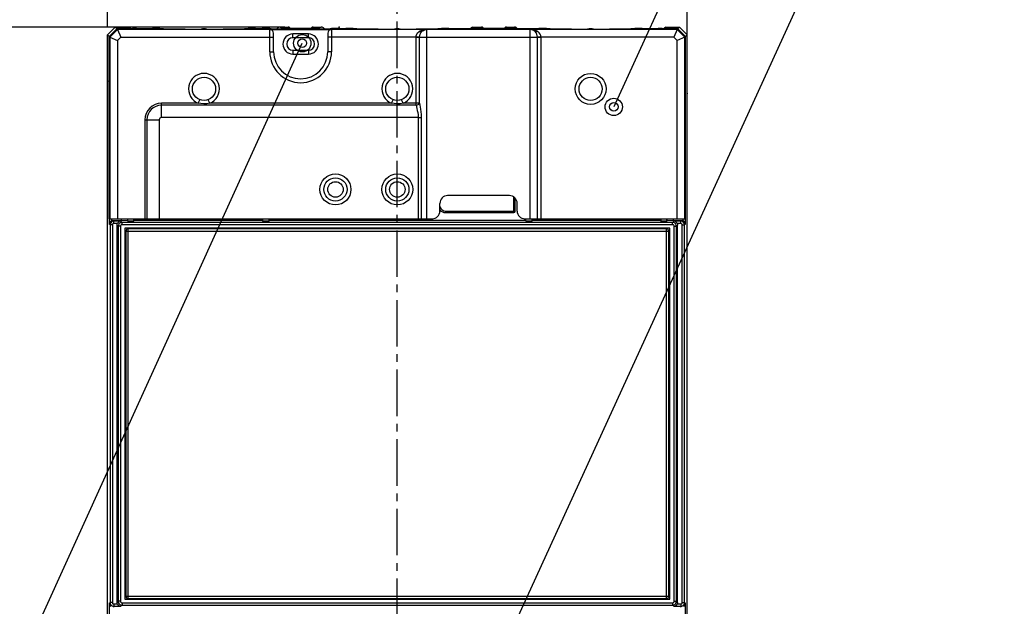
# Model space of a CAD drawing. Extents: x 384 to 8561, y 411 to 6259.
# Drawn here: x 6594 to 6721, y 703 to 779 of the extents above; entities that cross this region are included whole.
import ezdxf

# ---------------------------------------------------------------- set-up
doc = ezdxf.new("R2010")
doc.units = 0
doc.header["$LTSCALE"] = 8
doc.header["$MEASUREMENT"] = 0
doc.linetypes.add('CENTER2_18', pattern=[1.125, 0.75, -0.125, 0.125, -0.125])
for name, color, linetype in [('_0-0_0', 7, 'CONTINUOUS'), ('_0-4_SUGATA', 7, 'CONTINUOUS'), ('_0-6_HIKIDASHI', 7, 'CONTINUOUS'), ('_0-7_DIM', 7, 'CONTINUOUS'), ('_0-9__0-9__0-2_DEFPOINTS', 7, 'CONTINUOUS')]:
    doc.layers.add(name, color=color, linetype=linetype)
doc.styles.get("Standard").update_dxf_attribs({"font": 'txt', "bigfont": 'bigfont.shx'})

# ---------------------------------------------------------------- blocks, each defined once
blk = doc.blocks.new('-000-_OPEN30')
at = {"layer": '_0-0_0', "color": 7, "linetype": 'Continuous'}
for p, q in [((-1, 0.2679), (0, 0)), ((0, 0), (-1, -0.2679)), ((0, 0), (-1, 0))]:
    blk.add_line(p, q, dxfattribs=at)
blk = doc.blocks.new('-011-_D47')
at = {"layer": '_0-7_DIM', "color": 7, "linetype": 'Continuous'}
for p, q in [((6314.29, 683.81), (6314.29, 715.26)), ((6389.29, 682.21), (6389.29, 715.26)), ((6329.29, 713.46), (6374.29, 713.46))]:
    blk.add_line(p, q, dxfattribs=at)
at = {"layer": '_0-9__0-9__0-2_DEFPOINTS', "color": 7}
for p in [(6389.29, 713.46), (6314.29, 676.81), (6389.29, 675.21)]:
    blk.add_point(p, dxfattribs=at)
at = {"layer": '_0-7_DIM', "xscale": 15, "yscale": 15, "rotation": 180}
blk.add_blockref('-000-_OPEN30', (6314.29, 713.46), dxfattribs=at)
at = {"layer": '_0-7_DIM', "xscale": 15, "yscale": 15}
blk.add_blockref('-000-_OPEN30', (6389.29, 713.46), dxfattribs=at)
at = {"layer": '_0-7_DIM', "color": 7}
blk.add_text('75', height=30, dxfattribs=at).set_placement((6336.79, 720.96))
blk = doc.blocks.new('-012-_D48')
at = {"layer": '_0-7_DIM', "color": 7, "linetype": 'Continuous'}
for p, q in [((6337.25, 683.81), (6276.86, 683.81)), ((6278.66, 598.81), (6278.66, 668.81)), ((6335.65, 583.81), (6276.86, 583.81))]:
    blk.add_line(p, q, dxfattribs=at)
at = {"layer": '_0-9__0-9__0-2_DEFPOINTS', "color": 7}
for p in [(6278.66, 683.81), (6344.25, 683.81), (6342.65, 583.81)]:
    blk.add_point(p, dxfattribs=at)
at = {"layer": '_0-7_DIM', "xscale": 15, "yscale": 15}
for p, rotation in [((6278.66, 683.81), 90), ((6278.66, 583.81), 270)]:
    blk.add_blockref('-000-_OPEN30', p, dxfattribs=dict(at, rotation=rotation))
at = {"layer": '_0-7_DIM', "color": 7}
blk.add_text('100', height=30, rotation=90, dxfattribs=at).set_placement((6271.16, 611.31))

msp = doc.modelspace()

# ---------------------------------------------------------------- linework, layer by layer
at = {"layer": '_0-4_SUGATA', "color": 4, "linetype": 'Continuous'}
for p, q in [((6606.2104, 777.8136), (6605.2103, 776.8135)), ((6605.2103, 678.8138), (6605.2103, 776.8135)), ((6605.4495, 776.5742), (6605.2103, 776.8135)), ((6606.4497, 777.5743), (6605.4495, 776.5742)), ((6605.4547, 776.5691), (6606.4548, 777.5692)), ((6606.5251, 777.499), (6605.5249, 776.4988)), ((6606.4497, 777.5744), (6606.2104, 777.8136)), ((6606.2104, 777.8136), (6607.8498, 777.8136)), ((6606.4497, 777.5744), (6606.4527, 777.5671)), ((6607.7103, 777.5744), (6606.4497, 777.5744)), ((6606.5249, 777.4991), (6606.4548, 777.5692)), ((6608.4105, 777.5692), (6606.4548, 777.5692)), ((6606.5249, 777.4991), (6606.9391, 776.4993)), ((6626.2103, 777.4991), (6606.5249, 777.4991)), ((6607.684, 777.6478), (6607.8498, 777.8136)), ((6607.6972, 777.6478), (6607.684, 777.6478)), ((6607.7103, 777.6478), (6607.6972, 777.6478)), ((6607.7103, 777.5692), (6607.7103, 777.6478)), ((6607.8556, 777.6174), (6607.7245, 777.6442)), ((6607.8498, 777.8136), (6608.0034, 777.7894)), ((6607.9438, 777.5692), (6607.8556, 777.6174)), ((6608.0034, 777.7894), (6608.1421, 777.7193)), ((6608.1421, 777.7192), (6608.0166, 777.7828)), ((6608.1421, 777.7193), (6608.2526, 777.6099)), ((6608.2527, 777.6097), (6608.1421, 777.7192)), ((6608.2499, 777.5692), (6608.3019, 777.5977)), ((6608.2526, 777.6099), (6608.2684, 777.5793)), ((6608.2705, 777.5805), (6608.2527, 777.6097)), ((6608.3019, 777.5977), (6608.4699, 777.6286)), ((6608.4699, 777.6286), (6608.4105, 777.5692)), ((6608.9784, 777.6373), (6608.4699, 777.6286)), ((6608.9784, 777.6373), (6611.0327, 777.6373)), ((6611.344, 777.6364), (6611.0327, 777.6373)), ((6611.6243, 777.6339), (6611.344, 777.6364)), ((6611.8459, 777.63), (6611.6243, 777.6339)), ((6611.9866, 777.6251), (6611.8459, 777.63)), ((6611.9866, 777.6251), (6612.4893, 777.6049)), ((6612.4893, 777.6049), (6613.2249, 777.587)), ((6613.2249, 777.587), (6614.1596, 777.5721)), ((6614.1596, 777.5721), (6615.2518, 777.561)), ((6615.2518, 777.561), (6616.4532, 777.5541)), ((6616.4532, 777.5541), (6617.7103, 777.5518)), ((6617.7103, 777.5518), (6618.9674, 777.5541)), ((6618.9674, 777.5541), (6620.1687, 777.561)), ((6620.1687, 777.561), (6621.261, 777.5721)), ((6621.261, 777.5721), (6622.1957, 777.587)), ((6622.1957, 777.587), (6622.9312, 777.6049)), ((6622.9312, 777.6049), (6623.4339, 777.6251)), ((6623.5747, 777.63), (6623.4339, 777.6251)), ((6623.7963, 777.6339), (6623.5747, 777.63)), ((6624.0766, 777.6364), (6623.7963, 777.6339)), ((6624.3879, 777.6373), (6624.0766, 777.6364)), ((6624.3879, 777.6373), (6625.2103, 777.6373)), ((6625.5193, 777.6365), (6625.2103, 777.6373)), ((6625.798, 777.634), (6625.5193, 777.6365)), ((6626.0193, 777.6301), (6625.798, 777.634)), ((6626.1613, 777.6253), (6626.0193, 777.6301)), ((6626.2103, 777.6199), (6626.1613, 777.6253)), ((6626.2103, 777.5692), (6626.2103, 777.6199)), ((6626.2592, 777.5638), (6626.2103, 777.5692)), ((6626.2103, 777.4991), (6626.2103, 777.4994)), ((6626.2103, 777.4993), (6634.2103, 777.4993)), ((6626.2103, 774.6136), (6626.2103, 777.4991)), ((6626.4013, 777.559), (6626.2592, 777.5638)), ((6626.6225, 777.5551), (6626.4013, 777.559)), ((6626.9013, 777.5526), (6626.6225, 777.5551)), ((6626.7103, 774.6136), (6626.7103, 776.9993)), ((6627.2103, 777.5518), (6626.9013, 777.5526)), ((6627.1679, 777.6097), (6627.1326, 777.552)), ((6627.2784, 777.7192), (6627.1679, 777.6097)), ((6633.2103, 777.5518), (6627.2103, 777.5518)), ((6627.4171, 777.7894), (6627.2784, 777.7192)), ((6627.5708, 777.8136), (6627.4171, 777.7894)), ((6627.5708, 777.8136), (6628.6103, 777.8136)), ((6627.6266, 777.58), (6627.5709, 777.5518)), ((6627.7802, 777.6042), (6627.6266, 777.58)), ((6627.824, 777.5604), (6627.7699, 777.5518)), ((6627.7802, 777.6042), (6627.824, 777.5604)), ((6632.6403, 777.6042), (6627.7802, 777.6042)), ((6627.824, 777.5518), (6627.824, 777.5604)), ((6632.5966, 777.5604), (6627.824, 777.5604)), ((6628.7251, 777.7908), (6628.6103, 777.8136)), ((6628.8224, 777.7257), (6628.7251, 777.7908)), ((6628.8874, 777.6284), (6628.8224, 777.7257)), ((6628.8923, 777.6042), (6628.8874, 777.6284)), ((6629.2103, 776.4136), (6629.2103, 776.9136)), ((6631.2103, 776.9136), (6629.2103, 776.9136)), ((6631.2103, 776.4136), (6631.2103, 776.9136)), ((6631.5331, 777.6284), (6631.5283, 777.6042)), ((6631.5982, 777.7257), (6631.5331, 777.6284)), ((6631.6955, 777.7908), (6631.5982, 777.7257)), ((6631.8103, 777.8136), (6631.6955, 777.7908)), ((6631.8103, 777.8136), (6632.8498, 777.8136)), ((6632.5966, 777.5604), (6632.6403, 777.6042)), ((6632.5966, 777.5604), (6632.5966, 777.5518)), ((6632.6509, 777.5518), (6632.5966, 777.5604)), ((6632.6403, 777.6042), (6632.7939, 777.58)), ((6632.7939, 777.58), (6632.8497, 777.5518)), ((6633.0034, 777.7894), (6632.8498, 777.8136)), ((6633.1422, 777.7192), (6633.0034, 777.7894)), ((6633.2527, 777.6097), (6633.1422, 777.7192)), ((6633.5193, 777.5526), (6633.2103, 777.5518)), ((6633.288, 777.552), (6633.2527, 777.6097)), ((6633.798, 777.5551), (6633.5193, 777.5526)), ((6633.7103, 776.9993), (6633.7103, 774.6136)), ((6634.0193, 777.559), (6633.798, 777.5551)), ((6634.1613, 777.5638), (6634.0193, 777.559)), ((6634.2103, 777.5692), (6634.1613, 777.5638)), ((6634.2592, 777.6253), (6634.2103, 777.6199)), ((6634.2103, 777.6199), (6634.2103, 777.5692)), ((6634.2103, 777.4994), (6634.2103, 777.4991)), ((6634.2103, 777.4991), (6634.2103, 774.6136)), ((6646.5246, 777.4991), (6634.2103, 777.4991)), ((6634.4013, 777.6301), (6634.2592, 777.6253)), ((6634.6225, 777.634), (6634.4013, 777.6301)), ((6634.9013, 777.6365), (6634.6225, 777.634)), ((6635.2103, 777.6373), (6634.9013, 777.6365)), ((6635.2103, 777.6373), (6636.0327, 777.6373)), ((6636.344, 777.6364), (6636.0327, 777.6373)), ((6636.6243, 777.6339), (6636.344, 777.6364)), ((6636.8459, 777.63), (6636.6243, 777.6339)), ((6636.9866, 777.6251), (6636.8459, 777.63)), ((6636.9866, 777.6251), (6637.4893, 777.6049)), ((6637.4893, 777.6049), (6638.2249, 777.587)), ((6638.2249, 777.587), (6639.1596, 777.5721)), ((6639.1596, 777.5721), (6640.2518, 777.561)), ((6640.2518, 777.561), (6641.4532, 777.5541)), ((6641.4532, 777.5541), (6642.7103, 777.5518)), ((6642.7103, 777.5518), (6643.9674, 777.5541)), ((6643.9674, 777.5541), (6645.1687, 777.561)), ((6645.1522, 776.6942), (6645.22, 776.8847)), ((6645.1687, 777.561), (6646.261, 777.5721)), ((6645.22, 776.8847), (6645.3396, 777.0639)), ((6645.3396, 777.0639), (6645.5243, 777.2218)), ((6645.5243, 777.2218), (6645.6834, 777.3104)), ((6645.6559, 777.1757), (6645.5243, 777.2218)), ((6645.6155, 776.6889), (6645.6609, 776.8793)), ((6645.7732, 777.1737), (6645.6559, 777.1757)), ((6645.6609, 776.8793), (6645.7405, 777.0583)), ((6645.6834, 777.3104), (6645.8633, 777.385)), ((6645.7405, 777.0583), (6645.8636, 777.216)), ((6645.8636, 777.216), (6645.7732, 777.1737)), ((6645.8633, 777.385), (6646.0636, 777.4435)), ((6646.0655, 777.3606), (6645.8636, 777.216)), ((6645.8636, 777.216), (6645.9687, 777.3055)), ((6645.9687, 777.3055), (6646.0876, 777.3812)), ((6646.0636, 777.4435), (6646.2841, 777.4829)), ((6646.2961, 777.4509), (6646.0655, 777.3606)), ((6646.0876, 777.3812), (6646.22, 777.4408)), ((6646.22, 777.4408), (6646.3657, 777.4815)), ((6646.261, 777.5721), (6647.1957, 777.587)), ((6646.2841, 777.4829), (6646.5246, 777.4991)), ((6646.5421, 777.4817), (6646.2961, 777.4509)), ((6646.3657, 777.4815), (6646.5246, 777.4991)), ((6646.5421, 777.4817), (6646.5246, 777.4991)), ((6646.5421, 753.0136), (6646.5421, 777.4817)), ((6659.8785, 777.4817), (6646.5421, 777.4817)), ((6647.1957, 777.587), (6647.9312, 777.6049)), ((6647.9312, 777.6049), (6648.4339, 777.6251)), ((6648.5747, 777.63), (6648.4339, 777.6251)), ((6648.7963, 777.6339), (6648.5747, 777.63)), ((6649.0766, 777.6364), (6648.7963, 777.6339)), ((6649.3879, 777.6373), (6649.0766, 777.6364)), ((6649.3879, 777.6373), (6652.7103, 777.6373)), ((6652.1957, 777.6373), (6652.2784, 777.7193)), ((6652.4172, 777.7894), (6652.2784, 777.7192)), ((6652.4172, 777.7894), (6652.5708, 777.8136)), ((6652.5708, 777.8136), (6653.6103, 777.8136)), ((6652.5708, 777.8136), (6652.7367, 777.6476)), ((6652.7367, 777.6476), (6652.6716, 777.6373)), ((6653.0193, 777.6365), (6652.7103, 777.6373)), ((6652.7367, 777.6476), (6653.6103, 777.6476)), ((6653.298, 777.634), (6653.0193, 777.6365)), ((6653.5193, 777.6301), (6653.298, 777.634)), ((6653.6613, 777.6253), (6653.5193, 777.6301)), ((6653.6103, 777.6476), (6653.602, 777.6273)), ((6653.6103, 777.6476), (6653.6103, 777.8136)), ((6653.7251, 777.7908), (6653.6103, 777.8136)), ((6653.7251, 777.6248), (6653.6103, 777.6476)), ((6653.7103, 777.6199), (6653.6613, 777.6253)), ((6653.7103, 777.6199), (6653.7103, 777.6042)), ((6656.7103, 777.6042), (6653.7103, 777.6042)), ((6653.7251, 777.7908), (6653.8224, 777.7257)), ((6653.756, 777.6042), (6653.7251, 777.6248)), ((6653.8224, 777.7257), (6653.8874, 777.6284)), ((6653.8874, 777.6284), (6653.8923, 777.6042)), ((6656.5331, 777.6284), (6656.5283, 777.6042)), ((6656.5982, 777.7257), (6656.5331, 777.6284)), ((6656.6955, 777.7908), (6656.5982, 777.7257)), ((6656.6645, 777.6042), (6656.6955, 777.6248)), ((6656.8103, 777.8136), (6656.6955, 777.7908)), ((6656.6955, 777.6248), (6656.8103, 777.6476)), ((6656.7592, 777.6253), (6656.7103, 777.6199)), ((6656.7103, 777.6199), (6656.7103, 777.6042)), ((6656.9013, 777.6301), (6656.7592, 777.6253)), ((6656.8103, 777.8136), (6656.8103, 777.6476)), ((6656.8103, 777.8136), (6657.8498, 777.8136)), ((6656.8186, 777.6273), (6656.8103, 777.6476)), ((6656.8103, 777.6476), (6657.6838, 777.6476)), ((6657.1225, 777.634), (6656.9013, 777.6301)), ((6657.4013, 777.6365), (6657.1225, 777.634)), ((6657.7103, 777.6373), (6657.4013, 777.6365)), ((6657.6838, 777.6476), (6657.8498, 777.8136)), ((6657.7493, 777.6373), (6657.6838, 777.6476)), ((6657.7103, 777.6373), (6661.0327, 777.6373)), ((6658.0034, 777.7894), (6657.8498, 777.8136)), ((6658.0034, 777.7894), (6658.1421, 777.7193)), ((6658.1421, 777.7192), (6658.0166, 777.7828)), ((6658.2249, 777.6373), (6658.1421, 777.7192)), ((6659.8785, 777.4817), (6659.8959, 777.4991)), ((6659.8785, 753.0136), (6659.8785, 777.4817)), ((6660.1245, 777.4509), (6659.8785, 777.4817)), ((6678.8956, 777.4991), (6659.8959, 777.4991)), ((6660.2777, 777.4605), (6659.8959, 777.4991)), ((6660.1482, 777.4583), (6659.8959, 777.4991)), ((6660.3553, 777.3605), (6660.1245, 777.4509)), ((6660.3692, 777.3606), (6660.1482, 777.4583)), ((6660.6121, 777.3647), (6660.2777, 777.4605)), ((6660.557, 777.216), (6660.3553, 777.3605)), ((6660.557, 777.216), (6660.3692, 777.3606)), ((6660.6747, 777.0673), (6660.5569, 777.2161)), ((6660.6474, 777.1737), (6660.557, 777.216)), ((6660.8962, 777.2218), (6660.6121, 777.3647)), ((6660.7647, 777.1757), (6660.6474, 777.1737)), ((6660.7572, 776.8867), (6660.6747, 777.0673)), ((6660.8045, 776.6921), (6660.7572, 776.8867)), ((6660.8962, 777.2218), (6660.7647, 777.1757)), ((6661.073, 777.073), (6660.8962, 777.2218)), ((6661.344, 777.6364), (6661.0327, 777.6373)), ((6661.1966, 776.8924), (6661.073, 777.073)), ((6661.2676, 776.6977), (6661.1966, 776.8924)), ((6661.6243, 777.6339), (6661.344, 777.6364)), ((6661.8459, 777.63), (6661.6243, 777.6339)), ((6661.9866, 777.6251), (6661.8459, 777.63)), ((6661.9866, 777.6251), (6662.4893, 777.6049)), ((6662.4893, 777.6049), (6663.2249, 777.587)), ((6663.2249, 777.587), (6664.1596, 777.5721)), ((6664.1596, 777.5721), (6665.2518, 777.561)), ((6665.2518, 777.561), (6666.4532, 777.5541)), ((6666.4532, 777.5541), (6667.7103, 777.5518)), ((6667.7103, 777.5518), (6668.9674, 777.5541)), ((6668.9674, 777.5541), (6670.1687, 777.561)), ((6670.1687, 777.561), (6671.261, 777.5721)), ((6671.261, 777.5721), (6672.1957, 777.587)), ((6672.1957, 777.587), (6672.9312, 777.6049)), ((6672.9312, 777.6049), (6673.4339, 777.6251)), ((6673.5747, 777.63), (6673.4339, 777.6251)), ((6673.7963, 777.6339), (6673.5747, 777.63)), ((6674.0766, 777.6364), (6673.7963, 777.6339)), ((6674.3879, 777.6373), (6674.0766, 777.6364)), ((6674.3879, 777.6373), (6676.4422, 777.6373)), ((6676.9507, 777.6286), (6676.4422, 777.6373)), ((6676.9507, 777.6286), (6677.1187, 777.5977)), ((6676.9507, 777.6286), (6677.0101, 777.5692)), ((6678.9658, 777.5692), (6677.0101, 777.5692)), ((6677.1187, 777.5977), (6677.1706, 777.5692)), ((6677.1679, 777.6097), (6677.15, 777.5805)), ((6677.1522, 777.5793), (6677.168, 777.6099)), ((6677.2784, 777.7193), (6677.1679, 777.6097)), ((6677.4172, 777.7894), (6677.2784, 777.7192)), ((6677.4172, 777.7894), (6677.5708, 777.8136)), ((6677.565, 777.6174), (6677.4768, 777.5692)), ((6677.696, 777.6442), (6677.565, 777.6174)), ((6677.5708, 777.8136), (6679.2101, 777.8136)), ((6677.5708, 777.8136), (6677.7366, 777.6478)), ((6677.7103, 777.5692), (6677.7103, 777.6478)), ((6677.7366, 777.6478), (6677.7103, 777.6478)), ((6678.9709, 777.5744), (6677.7103, 777.5744)), ((6678.8955, 777.499), (6678.4814, 776.4993)), ((6679.8957, 776.4988), (6678.8955, 777.499)), ((6678.8956, 777.4991), (6678.9658, 777.5692)), ((6678.9658, 777.5692), (6679.9659, 776.5691)), ((6678.9709, 777.5743), (6678.9679, 777.5671)), ((6678.9709, 777.5744), (6679.2101, 777.8136)), ((6679.971, 776.5742), (6678.9709, 777.5743)), ((6679.2101, 777.8136), (6680.2103, 776.8135)), ((6679.9711, 776.5742), (6680.2103, 776.8135)), ((6680.2103, 678.8138), (6680.2103, 776.8135)), ((6605.4495, 776.5742), (6605.4495, 752.3188)), ((6605.4495, 776.5742), (6605.4568, 776.5712)), ((6605.4547, 753.0136), (6605.4547, 776.5691)), ((6605.5248, 776.499), (6605.4547, 776.5691)), ((6605.5248, 776.499), (6605.5248, 753.0136)), ((6605.5249, 776.4988), (6606.5246, 776.0848)), ((6606.9391, 776.4993), (6606.5246, 776.0848)), ((6606.5246, 776.0848), (6606.5246, 753.0136)), ((6606.9391, 776.4993), (6626.7103, 776.4993)), ((6631.2103, 776.4136), (6629.2103, 776.4136)), ((6645.128, 776.4993), (6633.7103, 776.4993)), ((6645.1279, 767.7025), (6645.1279, 776.4818)), ((6645.1279, 776.4818), (6661.2927, 776.4818)), ((6645.128, 776.4993), (6645.1522, 776.6942)), ((6645.5993, 776.4934), (6645.128, 776.4993)), ((6645.5993, 776.4934), (6645.6155, 776.6889)), ((6645.5993, 776.4818), (6645.5993, 776.4934)), ((6645.5993, 767.9536), (6645.5993, 776.4818)), ((6660.8212, 776.4934), (6660.8045, 776.6921)), ((6661.2926, 776.4993), (6660.8212, 776.4934)), ((6660.8213, 753.0136), (6660.8213, 776.4818)), ((6661.2926, 776.4994), (6661.2676, 776.6977)), ((6678.4814, 776.4993), (6661.2926, 776.4994)), ((6661.2927, 753.0136), (6661.2927, 776.4818)), ((6678.8959, 776.0848), (6678.4814, 776.4993)), ((6679.8958, 776.499), (6678.8959, 776.0848)), ((6678.8959, 753.0136), (6678.8959, 776.0848)), ((6679.8958, 776.499), (6679.9659, 776.5691)), ((6679.8958, 753.0136), (6679.8958, 776.499)), ((6679.9711, 776.5742), (6679.9638, 776.5712)), ((6679.9659, 753.0136), (6679.9659, 776.5691)), ((6679.9711, 752.3188), (6679.9711, 776.5742)), ((6626.2103, 774.6136), (6626.7103, 774.6136)), ((6629.2103, 774.8136), (6629.2103, 774.3136)), ((6629.2103, 774.8136), (6631.2103, 774.8136)), ((6629.2103, 774.3136), (6631.2103, 774.3136)), ((6631.2103, 774.8136), (6631.2103, 774.3136)), ((6634.2103, 774.6136), (6633.7103, 774.6136)), ((6612.2103, 766.0961), (6612.2103, 767.9535)), ((6616.9755, 767.9535), (6612.2103, 767.9535)), ((6616.9755, 767.9535), (6617.1592, 768.4185)), ((6617.3135, 767.9034), (6616.9755, 767.9535)), ((6617.6935, 767.8836), (6617.3135, 767.9034)), ((6618.0873, 767.9015), (6617.6935, 767.8836)), ((6618.4451, 767.9535), (6618.0873, 767.9015)), ((6618.4451, 767.9535), (6618.2614, 768.4185)), ((6641.9755, 767.9535), (6618.4451, 767.9535)), ((6641.9755, 767.9535), (6642.1592, 768.4185)), ((6642.3135, 767.9034), (6641.9755, 767.9535)), ((6642.6935, 767.8836), (6642.3135, 767.9034)), ((6643.0873, 767.9015), (6642.6935, 767.8836)), ((6643.4451, 767.9535), (6643.0873, 767.9015)), ((6643.4451, 767.9535), (6643.2614, 768.4185)), ((6645.5993, 767.9535), (6643.4451, 767.9535)), ((6645.4985, 767.8451), (6645.5993, 767.9535)), ((6645.5993, 767.9536), (6645.6322, 767.7249)), ((6645.1279, 767.7025), (6612.2103, 767.7025)), ((6645.1279, 767.7025), (6645.3314, 767.7561)), ((6645.1279, 767.7025), (6645.1772, 767.5049)), ((6645.1772, 767.5049), (6645.2349, 767.2837)), ((6645.2349, 767.2837), (6645.2971, 767.0364)), ((6645.2971, 767.0364), (6645.3572, 766.7588)), ((6645.3314, 767.7561), (6645.4985, 767.8451)), ((6645.3572, 766.7588), (6645.4045, 766.4468)), ((6645.6322, 767.7249), (6645.6706, 767.4692)), ((6645.6706, 767.4692), (6645.7121, 767.1831)), ((6645.7121, 767.1831), (6645.7522, 766.8622)), ((6645.7522, 766.8622), (6645.7837, 766.5013)), ((6610.0704, 765.8136), (6610.0704, 753.0136)), ((6610.0704, 765.8136), (6611.9278, 765.8136)), ((6610.3214, 765.8136), (6610.3214, 753.0136)), ((6611.9278, 765.8136), (6611.9278, 753.0136)), ((6645.424, 766.096), (6612.2103, 766.0961)), ((6645.4045, 766.4468), (6645.4241, 766.096)), ((6645.424, 766.0961), (6645.7967, 766.0961)), ((6645.424, 766.096), (6645.424, 753.0136)), ((6645.7837, 766.5013), (6645.7967, 766.0961)), ((6645.7967, 766.0961), (6645.7967, 753.0136)), ((6657.2103, 756.0136), (6649.2103, 756.0136)), ((6657.7603, 753.8136), (6657.7603, 755.8419)), ((6657.9603, 754.0136), (6657.9603, 755.6604)), ((6648.2103, 754.0136), (6648.2103, 755.0136)), ((6648.9603, 754.0136), (6648.9603, 753.8136)), ((6648.9603, 754.0136), (6657.9603, 754.0136)), ((6658.2103, 754.0136), (6658.2103, 755.0136)), ((6605.4547, 753.0136), (6647.2103, 753.0136)), ((6605.5768, 752.6432), (6605.5114, 752.551)), ((6605.658, 752.7166), (6605.5768, 752.6432)), ((6605.7603, 752.6185), (6605.6497, 752.5079)), ((6605.7495, 752.7696), (6605.658, 752.7166)), ((6605.7495, 753.0136), (6605.7495, 752.7696)), ((6605.7495, 752.7696), (6605.8489, 752.8023)), ((6605.8997, 752.6895), (6605.7603, 752.6185)), ((6605.8489, 752.8023), (6605.9546, 752.8136)), ((6606.054, 752.714), (6605.8997, 752.6895)), ((6605.9546, 752.8136), (6606.054, 752.714)), ((6605.9546, 752.8136), (6607.0103, 752.8136)), ((6606.9551, 752.714), (6606.054, 752.714)), ((6606.0542, 752.4141), (6606.0542, 752.714)), ((6606.6303, 752.5864), (6606.5569, 752.505)), ((6606.7224, 752.6518), (6606.6303, 752.5864)), ((6606.8313, 752.6963), (6606.7224, 752.6518)), ((6606.9551, 752.714), (6606.8313, 752.6963)), ((6606.9551, 752.714), (6607.112, 752.5569)), ((6607.0103, 753.0136), (6607.0103, 752.777)), ((6607.8103, 752.763), (6607.0103, 752.777)), ((6607.8103, 753.0136), (6607.8103, 752.763)), ((6607.8103, 752.763), (6607.8623, 752.763)), ((6607.8623, 752.763), (6607.8623, 753.0136)), ((6607.8623, 752.763), (6607.8675, 752.7612)), ((6607.8675, 752.7612), (6607.8675, 753.0136)), ((6607.8675, 752.7612), (6608.6492, 752.7612)), ((6608.6492, 752.7612), (6608.6492, 753.0136)), ((6608.7016, 752.8136), (6608.6492, 752.7612)), ((6625.219, 752.8136), (6608.7016, 752.8136)), ((6608.7103, 752.8136), (6608.7103, 753.0136)), ((6625.2103, 753.0136), (6625.2103, 752.8136)), ((6625.219, 752.8136), (6625.2714, 752.7612)), ((6625.2714, 753.0136), (6625.2714, 752.7612)), ((6625.2714, 752.7612), (6626.1492, 752.7612)), ((6626.1492, 752.7612), (6626.1492, 753.0136)), ((6626.2016, 752.8136), (6626.1492, 752.7612)), ((6659.2801, 752.8136), (6626.2016, 752.8136)), ((6626.2103, 752.8136), (6626.2103, 753.0136)), ((6646.6578, 753.0136), (6646.6578, 752.8136)), ((6647.1578, 753.0136), (6647.1578, 752.8136)), ((6647.2103, 753.0136), (6647.2103, 752.8136)), ((6648.9603, 753.8136), (6657.7603, 753.8136)), ((6659.2103, 752.8136), (6659.2103, 753.0136)), ((6659.2103, 753.0136), (6679.9659, 753.0136)), ((6659.2801, 752.8136), (6659.3325, 752.7612)), ((6659.3325, 752.7612), (6659.3325, 753.0136)), ((6659.3325, 752.7612), (6660.1492, 752.7612)), ((6660.1492, 752.7612), (6660.1492, 753.0136)), ((6660.2016, 752.8136), (6660.1492, 752.7612)), ((6676.719, 752.8136), (6660.2016, 752.8136)), ((6660.2103, 752.8136), (6660.2103, 753.0136)), ((6676.7103, 753.0136), (6676.7103, 752.8136)), ((6676.719, 752.8136), (6676.7714, 752.7612)), ((6676.7714, 753.0136), (6676.7714, 752.7612)), ((6676.7714, 752.7612), (6677.5531, 752.7612)), ((6677.5531, 752.7612), (6677.5531, 753.0136)), ((6677.5583, 752.763), (6677.5531, 752.7612)), ((6677.5583, 752.763), (6677.5583, 753.0136)), ((6677.5583, 752.763), (6677.6103, 752.763)), ((6677.6103, 752.763), (6677.6103, 753.0136)), ((6678.4103, 752.777), (6677.6103, 752.763)), ((6678.3085, 752.5569), (6678.4655, 752.714)), ((6678.4103, 752.777), (6678.4103, 753.0136)), ((6678.4103, 752.8136), (6679.466, 752.8136)), ((6679.3665, 752.714), (6678.4655, 752.714)), ((6678.5887, 752.6965), (6678.4655, 752.714)), ((6678.6976, 752.6521), (6678.5887, 752.6965)), ((6678.7898, 752.5868), (6678.6976, 752.6521)), ((6678.8632, 752.5055), (6678.7898, 752.5868)), ((6679.3664, 752.4141), (6679.3664, 752.714)), ((6679.3665, 752.714), (6679.466, 752.8136)), ((6679.5209, 752.6895), (6679.3665, 752.714)), ((6679.466, 752.8136), (6679.5717, 752.8023)), ((6679.6602, 752.6185), (6679.5209, 752.6895)), ((6679.5717, 752.8023), (6679.6711, 752.7696)), ((6679.7708, 752.5079), (6679.6602, 752.6185)), ((6679.6711, 752.7696), (6679.6711, 753.0136)), ((6679.762, 752.717), (6679.6711, 752.7696)), ((6679.8434, 752.6435), (6679.762, 752.717)), ((6679.9089, 752.5515), (6679.8434, 752.6435)), ((6605.467, 752.442), (6605.4495, 752.3188)), ((6605.5542, 752.2141), (6605.4495, 752.3188)), ((6605.5114, 752.551), (6605.467, 752.442)), ((6605.5787, 752.3686), (6605.5542, 752.2141)), ((6605.5542, 752.2141), (6605.5542, 703.4131)), ((6605.8542, 752.2141), (6605.5542, 752.2141)), ((6605.6497, 752.5079), (6605.5787, 752.3686)), ((6605.864, 752.2759), (6605.8542, 752.2141)), ((6605.8542, 752.2141), (6605.8542, 703.4131)), ((6605.8924, 752.3316), (6605.864, 752.2759)), ((6605.9366, 752.3759), (6605.8924, 752.3316)), ((6605.9924, 752.4043), (6605.9366, 752.3759)), ((6606.0542, 752.4141), (6605.9924, 752.4043)), ((6606.5043, 752.4141), (6606.0542, 752.4141)), ((6606.4603, 752.209), (6606.4716, 752.3147)), ((6606.4603, 703.4183), (6606.4603, 752.209)), ((6606.4603, 752.209), (6606.6122, 752.057)), ((6606.4716, 752.3147), (6606.5043, 752.4141)), ((6606.5569, 752.505), (6606.5043, 752.4141)), ((6606.6367, 752.2115), (6606.6122, 752.057)), ((6606.6122, 752.057), (6606.6122, 703.5702)), ((6606.9122, 752.057), (6606.6122, 752.057)), ((6606.7077, 752.3508), (6606.6367, 752.2115)), ((6606.8183, 752.4614), (6606.7077, 752.3508)), ((6606.9577, 752.5324), (6606.8183, 752.4614)), ((6606.922, 752.1188), (6606.9122, 752.057)), ((6606.9122, 752.057), (6606.9122, 703.5702)), ((6606.9504, 752.1745), (6606.922, 752.1188)), ((6606.9946, 752.2188), (6606.9504, 752.1745)), ((6607.112, 752.5569), (6606.9577, 752.5324)), ((6607.0504, 752.2472), (6606.9946, 752.2188)), ((6607.1122, 752.257), (6607.0504, 752.2472)), ((6678.3085, 752.5569), (6607.112, 752.5569)), ((6607.1122, 752.257), (6607.1122, 752.5569)), ((6678.3084, 752.257), (6607.1122, 752.257)), ((6607.4603, 751.8136), (6607.4603, 703.8136)), ((6677.9603, 751.8136), (6607.4603, 751.8136)), ((6607.6103, 751.4136), (6607.6103, 704.2136)), ((6607.6103, 751.4136), (6677.8103, 751.4136)), ((6607.9103, 703.9136), (6607.9103, 751.7136)), ((6677.5103, 751.7136), (6607.9103, 751.7136)), ((6677.5103, 703.9136), (6677.5103, 751.7136)), ((6677.8103, 704.2136), (6677.8103, 751.4136)), ((6677.9603, 703.8136), (6677.9603, 751.8136)), ((6678.3084, 752.257), (6678.3084, 752.5569)), ((6678.3702, 752.2472), (6678.3084, 752.257)), ((6678.4629, 752.5324), (6678.3085, 752.5569)), ((6678.426, 752.2188), (6678.3702, 752.2472)), ((6678.4702, 752.1745), (6678.426, 752.2188)), ((6678.6022, 752.4614), (6678.4629, 752.5324)), ((6678.4986, 752.1188), (6678.4702, 752.1745)), ((6678.5084, 752.057), (6678.4986, 752.1188)), ((6678.5084, 752.057), (6678.8083, 752.057)), ((6678.5084, 703.5702), (6678.5084, 752.057)), ((6678.7128, 752.3508), (6678.6022, 752.4614)), ((6678.7838, 752.2115), (6678.7128, 752.3508)), ((6678.8083, 752.057), (6678.7838, 752.2115)), ((6678.8083, 752.057), (6678.9603, 752.209)), ((6678.8083, 703.5702), (6678.8083, 752.057)), ((6678.9163, 752.4141), (6678.8632, 752.5055)), ((6679.3664, 752.4141), (6678.9163, 752.4141)), ((6678.9163, 752.4141), (6678.949, 752.3147)), ((6678.949, 752.3147), (6678.9603, 752.209)), ((6678.9603, 703.4183), (6678.9603, 752.209)), ((6679.4282, 752.4043), (6679.3664, 752.4141)), ((6679.484, 752.3759), (6679.4282, 752.4043)), ((6679.5282, 752.3316), (6679.484, 752.3759)), ((6679.5566, 752.2759), (6679.5282, 752.3316)), ((6679.5664, 752.2141), (6679.5566, 752.2759)), ((6679.5664, 752.2141), (6679.8663, 752.2141)), ((6679.5664, 703.4131), (6679.5664, 752.2141)), ((6679.8418, 752.3686), (6679.7708, 752.5079)), ((6679.8663, 752.2141), (6679.8418, 752.3686)), ((6679.9711, 752.3188), (6679.8663, 752.2141)), ((6679.8663, 703.4131), (6679.8663, 752.2141)), ((6679.9534, 752.4426), (6679.9089, 752.5515)), ((6679.9711, 752.3188), (6679.9534, 752.4426)), ((6607.6103, 704.2136), (6677.8103, 704.2136)), ((6605.4495, 703.3084), (6605.5542, 703.4131)), ((6605.4495, 703.3084), (6605.4495, 679.053)), ((6605.4495, 703.3084), (6605.4672, 703.1846)), ((6605.4672, 703.1846), (6605.5117, 703.0757)), ((6605.5117, 703.0757), (6605.5771, 702.9837)), ((6605.8542, 703.4131), (6605.5542, 703.4131)), ((6605.5542, 703.4131), (6605.5787, 703.2586)), ((6605.5771, 702.9837), (6605.6586, 702.9102)), ((6605.5787, 703.2586), (6605.6497, 703.1193)), ((6605.6497, 703.1193), (6605.7603, 703.0087)), ((6605.7603, 703.0087), (6605.8997, 702.9377)), ((6605.8542, 703.4131), (6605.864, 703.3513)), ((6605.864, 703.3513), (6605.8924, 703.2956)), ((6605.8924, 703.2956), (6605.9366, 703.2514)), ((6605.8997, 702.9377), (6606.054, 702.9132)), ((6605.9366, 703.2514), (6605.9924, 703.2229)), ((6606.054, 702.9132), (6605.9546, 702.8136)), ((6605.9924, 703.2229), (6606.0542, 703.2132)), ((6606.054, 702.9132), (6606.9551, 702.9132)), ((6606.0542, 703.2132), (6606.0542, 702.9132)), ((6606.0542, 703.2132), (6606.5043, 703.2132)), ((6606.6122, 703.5702), (6606.4603, 703.4183)), ((6606.4716, 703.3125), (6606.4603, 703.4183)), ((6606.5043, 703.2132), (6606.4716, 703.3125)), ((6606.5043, 703.2132), (6606.5573, 703.1217)), ((6606.5573, 703.1217), (6606.6307, 703.0405)), ((6606.9122, 703.5702), (6606.6122, 703.5702)), ((6606.6122, 703.5702), (6606.6367, 703.4157)), ((6606.6307, 703.0405), (6606.7229, 702.9751)), ((6606.6367, 703.4157), (6606.7077, 703.2764)), ((6606.7077, 703.2764), (6606.8183, 703.1658)), ((6606.7229, 702.9751), (6606.8319, 702.9307)), ((6606.8183, 703.1658), (6606.9577, 703.0948)), ((6606.8319, 702.9307), (6606.9551, 702.9132)), ((6606.9122, 703.5702), (6606.922, 703.5084)), ((6606.922, 703.5084), (6606.9504, 703.4527)), ((6606.9504, 703.4527), (6606.9946, 703.4085)), ((6607.112, 703.0703), (6606.9551, 702.9132)), ((6606.9577, 703.0948), (6607.112, 703.0703)), ((6606.9946, 703.4085), (6607.0504, 703.38)), ((6607.0504, 703.38), (6607.1122, 703.3702)), ((6607.112, 703.0703), (6678.3085, 703.0703)), ((6607.1122, 703.3702), (6607.1122, 703.0703)), ((6607.1122, 703.3702), (6678.3084, 703.3702)), ((6607.4603, 703.8136), (6677.9603, 703.8136)), ((6607.9103, 703.9136), (6677.5103, 703.9136)), ((6678.3084, 703.3702), (6678.3702, 703.38)), ((6678.3084, 703.3702), (6678.3084, 703.0703)), ((6678.3085, 703.0703), (6678.4629, 703.0948)), ((6678.4655, 702.9132), (6678.3085, 703.0703)), ((6678.3702, 703.38), (6678.426, 703.4085)), ((6678.426, 703.4085), (6678.4702, 703.4527)), ((6678.4629, 703.0948), (6678.6022, 703.1658)), ((6678.4655, 702.9132), (6678.5893, 702.9309)), ((6678.4655, 702.9132), (6679.3665, 702.9132)), ((6678.4702, 703.4527), (6678.4986, 703.5084)), ((6678.4986, 703.5084), (6678.5084, 703.5702)), ((6678.5084, 703.5702), (6678.8083, 703.5702)), ((6678.5893, 702.9309), (6678.6982, 702.9754)), ((6678.6022, 703.1658), (6678.7128, 703.2764)), ((6678.6982, 702.9754), (6678.7902, 703.0408)), ((6678.7128, 703.2764), (6678.7838, 703.4157)), ((6678.7838, 703.4157), (6678.8083, 703.5702)), ((6678.7902, 703.0408), (6678.8637, 703.1223)), ((6678.9603, 703.4183), (6678.8083, 703.5702)), ((6678.8637, 703.1223), (6678.9163, 703.2132)), ((6678.949, 703.3125), (6678.9163, 703.2132)), ((6678.9163, 703.2132), (6679.3664, 703.2132)), ((6678.9603, 703.4183), (6678.949, 703.3125)), ((6679.3664, 703.2132), (6679.4282, 703.2229)), ((6679.3664, 703.2132), (6679.3664, 702.9132)), ((6679.3665, 702.9132), (6679.5209, 702.9377)), ((6679.466, 702.8136), (6679.3665, 702.9132)), ((6679.4282, 703.2229), (6679.484, 703.2514)), ((6679.484, 703.2514), (6679.5282, 703.2956)), ((6679.5209, 702.9377), (6679.6602, 703.0087)), ((6679.5282, 703.2956), (6679.5566, 703.3513)), ((6679.5566, 703.3513), (6679.5664, 703.4131)), ((6679.5664, 703.4131), (6679.8663, 703.4131)), ((6679.6602, 703.0087), (6679.7708, 703.1193)), ((6679.7626, 702.9106), (6679.8438, 702.9841)), ((6679.7708, 703.1193), (6679.8418, 703.2586)), ((6679.8418, 703.2586), (6679.8663, 703.4131)), ((6679.8438, 702.9841), (6679.9092, 703.0763)), ((6679.8663, 703.4131), (6679.9711, 703.3084)), ((6679.9092, 703.0763), (6679.9536, 703.1852)), ((6679.9536, 703.1852), (6679.9711, 703.3084)), ((6679.9711, 679.053), (6679.9711, 703.3084))]:
    msp.add_line(p, q, dxfattribs=at)
for centre, radius in [((6667.7103, 769.8136), 2), ((6617.7103, 769.8136), 1.5), ((6642.7103, 769.8136), 1.5), ((6667.7103, 769.8136), 1.5), ((6634.7103, 756.8136), 2), ((6634.7103, 756.8136), 1.5), ((6634.7103, 756.8136), 1), ((6642.7103, 756.8136), 2), ((6642.7103, 756.8136), 1.5), ((6642.7103, 756.8136), 1)]:
    msp.add_circle(centre, radius, dxfattribs=at)
for centre, radius, start, end in [((6617.7103, 769.8136), 7.75, 87.164837, 92.835163), ((6626.2103, 776.9993), 0.5, 0, 90), ((6629.2103, 775.6136), 1.3, 90, 270), ((6631.2103, 775.6136), 1.3, 270, 90), ((6634.2103, 776.9993), 0.5, 90, 180), ((6642.7103, 769.8136), 7.75, 87.164837, 92.835163), ((6667.7103, 769.8136), 7.75, 87.164837, 92.835163), ((6629.2103, 775.6136), 0.8, 90, 270), ((6631.2103, 775.6136), 0.8, 270, 90), ((6646.5421, 776.4818), 1.4142, 179.290112, 180), ((6659.8785, 776.4818), 0.9428, 0, 0.707197), ((6659.8785, 776.4818), 1.4142, 0, 0.710537), ((6630.2103, 774.6136), 4, 180, 0), ((6630.2103, 774.6136), 3.5, 180, 0), ((6617.7103, 769.8136), 2, 291.554361, 248.445639), ((6642.7103, 769.8136), 2, 291.554361, 248.445639), ((6612.2103, 765.8136), 2.1399, 90, 180), ((6612.2103, 765.8136), 1.8889, 90, 180), ((6612.2103, 765.8136), 0.2824, 90, 180), ((6649.2103, 755.0136), 1, 90, 180), ((6657.2103, 755.0136), 1, 0, 90), ((6647.2103, 754.0136), 1, 270, 0), ((6648.9603, 754.8136), 1, 220.547885, 270), ((6648.9603, 754.8136), 0.8, 198.684189, 270), ((6657.7603, 754.0136), 0.2, 270, 0), ((6659.2103, 754.0136), 1, 180, 270), ((6607.9103, 751.4136), 0.3, 90, 180), ((6607.9103, 751.4136), 0.3, 145.056455, 152.941143), ((6677.5103, 751.4136), 0.3, 0, 90), ((6677.5103, 751.4136), 0.3, 27.058725, 34.943313), ((6607.9103, 704.2136), 0.3, 180, 270), ((6677.5103, 704.2136), 0.3, 270, 0), ((6607.9103, 704.2136), 0.3, 207.058725, 214.943313), ((6607.9103, 704.2136), 0.3, 235.056455, 242.941143), ((6677.5103, 704.2136), 0.3, 297.058725, 304.943313), ((6677.5103, 704.2136), 0.3, 325.056455, 332.941143)]:
    msp.add_arc(centre, radius, start, end, dxfattribs=at)
at = {"layer": '_0-6_HIKIDASHI', "color": 1, "linetype": 'Continuous'}
for p, q in [((6721.2109, 839.0961), (6654.6653, 693.5426)), ((6703.4454, 839.0961), (6670.7053, 767.4845)), ((6525.7547, 545.571), (6630.4215, 775.7151))]:
    msp.add_line(p, q, dxfattribs=at)
for centre, radius in [((6630.4215, 775.7151), 1.125), ((6630.4215, 775.7151), 0.5625), ((6670.7053, 767.4845), 1.125), ((6670.7053, 767.4845), 0.5625)]:
    msp.add_circle(centre, radius, dxfattribs=at)
at = {"layer": '_0-7_DIM', "color": 8, "linetype": 'CENTER2_18'}
msp.add_line((6642.7103, 655.5089), (6642.7103, 791.9195), dxfattribs=at)

# ---------------------------------------------------------------- block references
at = {"layer": '_0-7_DIM'}
for name in ['-011-_D47', '-012-_D48']:
    msp.add_blockref(name, (290.9241, 94), dxfattribs=at)

doc.saveas('drawing.dxf')
